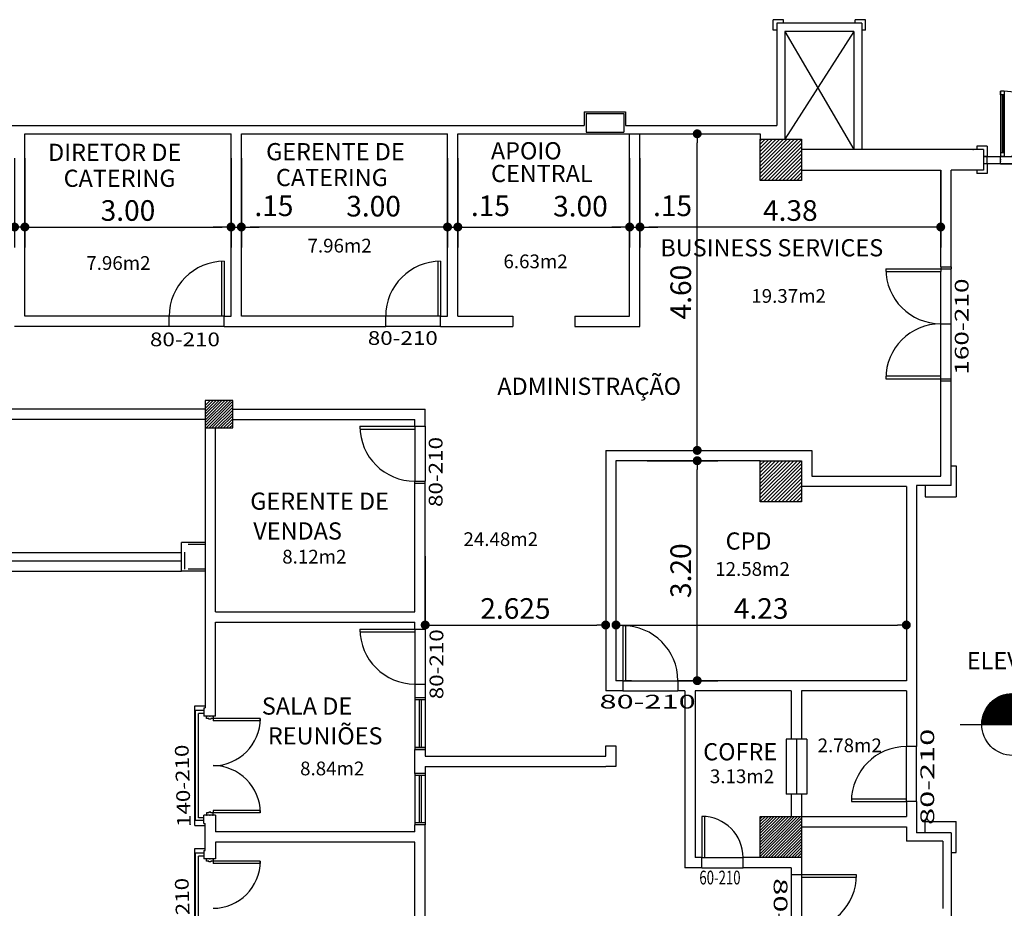
# Model space of a CAD drawing. Extents: x 8 to 313, y 5 to 174.
# Drawn here: x 108 to 122, y 127 to 140 of the extents above; entities that cross this region are included whole.
import ezdxf
from ezdxf.enums import TextEntityAlignment as Align

# ---------------------------------------------------------------- set-up
doc = ezdxf.new("R2010")
doc.units = 0
doc.header["$MEASUREMENT"] = 0
for name, pattern in [('DASHDOT', [1, 0.5, -0.25, 0, -0.25]), ('DASHDOT2', [0.5, 0.25, -0.125, 0, -0.125]), ('HIDDEN', [0.375, 0.25, -0.125])]:
    doc.linetypes.add(name, pattern=pattern)
doc.layers.get('0').update_dxf_attribs({"linetype": 'CONTINUOUS'})
doc.layers.get('DEFPOINTS').update_dxf_attribs({"linetype": 'CONTINUOUS'})
for name, color, linetype in [('COTAS', 4, 'CONTINUOUS'), ('EIXO', 8, 'DASHDOT'), ('ESQ', 6, 'CONTINUOUS'), ('GSI', 6, 'CONTINUOUS'), ('L', 6, 'CONTINUOUS'), ('L06', 5, 'CONTINUOUS'), ('PAREDE', 2, 'CONTINUOUS'), ('PILAR', 5, 'CONTINUOUS'), ('PROJ', 8, 'DASHDOT2'), ('RET', 8, 'CONTINUOUS'), ('SIMB', 8, 'CONTINUOUS'), ('TEXTO', 4, 'CONTINUOUS'), ('TXT', 4, 'CONTINUOUS'), ('TXT2', 4, 'CONTINUOUS')]:
    doc.layers.add(name, color=color, linetype=linetype)
doc.styles.add('ROMANS', font='ROMANS.shx')
doc.styles.get("Standard").update_dxf_attribs({"font": 'SIMPLEX.SHX', "height": 0.2})
doc.dimstyles.new('DIM1-200', dxfattribs={"dimtxt": 0.3, "dimasz": 0.13, "dimexe": 0.3, "dimexo": 0, "dimgap": 0.09, "dimtad": 1, "dimzin": 12, "dimtxsty": 'ROMANS', "dimblk1": 'DOT', "dimblk2": 'DOT', "dimsah": 1, "dimcen": 0.09, "dimdle": 0.3, "dimazin": 3, "dimtfac": 2, "dimtmove": 0, "dimatfit": 3, "dimtolj": 1, "dimtzin": 14})

# ---------------------------------------------------------------- blocks, each defined once
blk = doc.blocks.new('DOT')
at = {"color": 0, "linetype": 'BYBLOCK'}
blk.add_line((-0.5, 0), (-1, 0), dxfattribs=at)
at = {"color": 0, "linetype": 'BYBLOCK', "const_width": 0.5}
blk.add_lwpolyline([(-0.25, 0, 1), (0.25, 0, 1)], format="xyb", close=True, dxfattribs=at)
blk = doc.blocks.new('*D19')
at = {"layer": 'COTAS', "color": 0}
for p, q in [((108.046, 137.786), (108.046, 136.486)), ((108.196, 137.786), (108.196, 136.486)), ((107.916, 136.786), (107.786, 136.786)), ((108.196, 136.786), (108.046, 136.786)), ((108.326, 136.786), (108.456, 136.786))]:
    blk.add_line(p, q, dxfattribs=at)
at = {"layer": 'DEFPOINTS', "color": 0}
for p in [(108.046, 137.786), (108.196, 137.786), (108.046, 136.786)]:
    blk.add_point(p, dxfattribs=at)
at = {"layer": 'COTAS', "color": 0, "xscale": 0.13, "yscale": 0.13, "zscale": 0.13}
blk.add_blockref('DOT', (108.046, 136.786), dxfattribs=at)
at = {"layer": 'COTAS', "color": 0, "xscale": 0.13, "yscale": 0.13, "zscale": 0.13, "rotation": 180}
blk.add_blockref('DOT', (108.196, 136.786), dxfattribs=at)
at = {"layer": 'COTAS', "color": 0, "insert": (107.572, 137.076), "char_height": 0.3, "attachment_point": 5, "style": 'ROMANS'}
blk.add_mtext('\\A1;.15', dxfattribs=at)
blk = doc.blocks.new('_DOT')
at = {"color": 0, "linetype": 'BYBLOCK'}
blk.add_line((-0.5, 0), (-1, 0), dxfattribs=at)
at = {"color": 0, "linetype": 'BYBLOCK', "const_width": 0.5}
blk.add_lwpolyline([(-0.25, 0, 1), (0.25, 0, 1)], format="xyb", close=True, dxfattribs=at)
blk = doc.blocks.new('*D20')
at = {"layer": 'COTAS', "color": 0}
for p, q in [((108.196, 137.786), (108.196, 136.486)), ((111.196, 137.786), (111.196, 136.486)), ((108.326, 136.786), (111.066, 136.786))]:
    blk.add_line(p, q, dxfattribs=at)
at = {"layer": 'DEFPOINTS', "color": 0}
for p in [(108.196, 137.786), (111.196, 137.786), (111.196, 136.786)]:
    blk.add_point(p, dxfattribs=at)
at = {"layer": 'COTAS', "color": 0, "xscale": 0.13, "yscale": 0.13, "zscale": 0.13, "rotation": 180}
blk.add_blockref('DOT', (108.196, 136.786), dxfattribs=at)
at = {"layer": 'COTAS', "color": 0, "xscale": 0.13, "yscale": 0.13, "zscale": 0.13}
blk.add_blockref('DOT', (111.196, 136.786), dxfattribs=at)
at = {"layer": 'COTAS', "color": 0, "insert": (109.696, 137.026), "char_height": 0.3, "attachment_point": 5, "style": 'ROMANS'}
blk.add_mtext('\\A1;3.00', dxfattribs=at)
blk = doc.blocks.new('*D21')
at = {"layer": 'COTAS', "color": 0}
for p, q in [((111.196, 137.786), (111.196, 136.486)), ((111.346, 137.786), (111.346, 136.486)), ((111.066, 136.786), (110.936, 136.786)), ((111.196, 136.786), (111.346, 136.786)), ((111.476, 136.786), (111.606, 136.786))]:
    blk.add_line(p, q, dxfattribs=at)
at = {"layer": 'DEFPOINTS', "color": 0}
for p in [(111.196, 137.786), (111.346, 137.786), (111.346, 136.786)]:
    blk.add_point(p, dxfattribs=at)
at = {"layer": 'COTAS', "color": 0, "xscale": 0.13, "yscale": 0.13, "zscale": 0.13}
blk.add_blockref('DOT', (111.196, 136.786), dxfattribs=at)
at = {"layer": 'COTAS', "color": 0, "xscale": 0.13, "yscale": 0.13, "zscale": 0.13, "rotation": 180}
blk.add_blockref('DOT', (111.346, 136.786), dxfattribs=at)
at = {"layer": 'COTAS', "color": 0, "insert": (111.82, 137.095), "char_height": 0.3, "attachment_point": 5, "style": 'ROMANS'}
blk.add_mtext('\\A1;.15', dxfattribs=at)
blk = doc.blocks.new('*D22')
at = {"layer": 'COTAS', "color": 0}
for p, q in [((111.346, 137.786), (111.346, 136.486)), ((114.346, 137.786), (114.346, 136.486)), ((114.216, 136.786), (111.476, 136.786))]:
    blk.add_line(p, q, dxfattribs=at)
at = {"layer": 'DEFPOINTS', "color": 0}
for p in [(111.346, 137.786), (114.346, 137.786), (111.346, 136.786)]:
    blk.add_point(p, dxfattribs=at)
at = {"layer": 'COTAS', "color": 0, "xscale": 0.13, "yscale": 0.13, "zscale": 0.13, "rotation": 180}
blk.add_blockref('DOT', (111.346, 136.786), dxfattribs=at)
at = {"layer": 'COTAS', "color": 0, "xscale": 0.13, "yscale": 0.13, "zscale": 0.13}
blk.add_blockref('DOT', (114.346, 136.786), dxfattribs=at)
at = {"layer": 'COTAS', "color": 0, "insert": (113.27, 137.089), "char_height": 0.3, "attachment_point": 5, "style": 'ROMANS'}
blk.add_mtext('\\A1;3.00', dxfattribs=at)
blk = doc.blocks.new('*D23')
at = {"layer": 'COTAS', "color": 0}
for p, q in [((114.346, 137.786), (114.346, 136.486)), ((114.496, 137.786), (114.496, 136.486)), ((114.216, 136.786), (114.086, 136.786)), ((114.346, 136.786), (114.496, 136.786)), ((114.626, 136.786), (114.756, 136.786))]:
    blk.add_line(p, q, dxfattribs=at)
at = {"layer": 'DEFPOINTS', "color": 0}
for p in [(114.346, 137.786), (114.496, 137.786), (114.496, 136.786)]:
    blk.add_point(p, dxfattribs=at)
at = {"layer": 'COTAS', "color": 0, "xscale": 0.13, "yscale": 0.13, "zscale": 0.13}
blk.add_blockref('DOT', (114.346, 136.786), dxfattribs=at)
at = {"layer": 'COTAS', "color": 0, "xscale": 0.13, "yscale": 0.13, "zscale": 0.13, "rotation": 180}
blk.add_blockref('DOT', (114.496, 136.786), dxfattribs=at)
at = {"layer": 'COTAS', "color": 0, "insert": (114.97, 137.095), "char_height": 0.3, "attachment_point": 5, "style": 'ROMANS'}
blk.add_mtext('\\A1;.15', dxfattribs=at)
blk = doc.blocks.new('*D24')
at = {"layer": 'COTAS', "color": 0}
for p, q in [((114.496, 137.786), (114.496, 136.486)), ((116.996, 137.786), (116.996, 136.486)), ((114.626, 136.786), (116.866, 136.786))]:
    blk.add_line(p, q, dxfattribs=at)
at = {"layer": 'DEFPOINTS', "color": 0}
for p in [(114.496, 137.786), (116.996, 137.786), (116.996, 136.786)]:
    blk.add_point(p, dxfattribs=at)
at = {"layer": 'COTAS', "color": 0, "xscale": 0.13, "yscale": 0.13, "zscale": 0.13, "rotation": 180}
blk.add_blockref('DOT', (114.496, 136.786), dxfattribs=at)
at = {"layer": 'COTAS', "color": 0, "xscale": 0.13, "yscale": 0.13, "zscale": 0.13}
blk.add_blockref('DOT', (116.996, 136.786), dxfattribs=at)
at = {"layer": 'COTAS', "color": 0, "insert": (116.28, 137.089), "char_height": 0.3, "attachment_point": 5, "style": 'ROMANS'}
blk.add_mtext('\\A1;3.00', dxfattribs=at)
blk = doc.blocks.new('*D25')
at = {"layer": 'COTAS', "color": 0}
for p, q in [((116.996, 137.786), (116.996, 136.486)), ((117.146, 137.786), (117.146, 136.486)), ((116.866, 136.786), (116.736, 136.786)), ((116.996, 136.786), (117.146, 136.786)), ((117.276, 136.786), (117.406, 136.786))]:
    blk.add_line(p, q, dxfattribs=at)
at = {"layer": 'DEFPOINTS', "color": 0}
for p in [(116.996, 137.786), (117.146, 137.786), (117.146, 136.786)]:
    blk.add_point(p, dxfattribs=at)
at = {"layer": 'COTAS', "color": 0, "xscale": 0.13, "yscale": 0.13, "zscale": 0.13}
blk.add_blockref('DOT', (116.996, 136.786), dxfattribs=at)
at = {"layer": 'COTAS', "color": 0, "xscale": 0.13, "yscale": 0.13, "zscale": 0.13, "rotation": 180}
blk.add_blockref('DOT', (117.146, 136.786), dxfattribs=at)
at = {"layer": 'COTAS', "color": 0, "insert": (117.62, 137.095), "char_height": 0.3, "attachment_point": 5, "style": 'ROMANS'}
blk.add_mtext('\\A1;.15', dxfattribs=at)
blk = doc.blocks.new('*D26')
at = {"layer": 'COTAS', "color": 0}
for p, q in [((117.146, 137.786), (117.146, 136.486)), ((121.522, 137.612), (121.522, 136.486)), ((121.392, 136.786), (117.276, 136.786))]:
    blk.add_line(p, q, dxfattribs=at)
at = {"layer": 'DEFPOINTS', "color": 0}
for p in [(117.146, 137.786), (121.522, 137.612), (117.146, 136.786)]:
    blk.add_point(p, dxfattribs=at)
at = {"layer": 'COTAS', "color": 0, "xscale": 0.13, "yscale": 0.13, "zscale": 0.13, "rotation": 180}
blk.add_blockref('DOT', (117.146, 136.786), dxfattribs=at)
at = {"layer": 'COTAS', "color": 0, "xscale": 0.13, "yscale": 0.13, "zscale": 0.13}
blk.add_blockref('DOT', (121.522, 136.786), dxfattribs=at)
at = {"layer": 'COTAS', "color": 0, "insert": (119.334, 137.026), "char_height": 0.3, "attachment_point": 5, "style": 'ROMANS'}
blk.add_mtext('\\A1;4.38', dxfattribs=at)
blk = doc.blocks.new('*D38')
at = {"layer": 'COTAS', "color": 0}
for p, q in [((114.021, 131.996), (114.021, 130.696)), ((116.647, 131.996), (116.647, 130.696)), ((114.151, 130.996), (116.517, 130.996))]:
    blk.add_line(p, q, dxfattribs=at)
at = {"layer": 'DEFPOINTS', "color": 0}
for p in [(114.021, 131.996), (116.647, 131.996), (116.647, 130.996)]:
    blk.add_point(p, dxfattribs=at)
at = {"layer": 'COTAS', "color": 0, "xscale": 0.13, "yscale": 0.13, "zscale": 0.13, "rotation": 180}
blk.add_blockref('DOT', (114.021, 130.996), dxfattribs=at)
at = {"layer": 'COTAS', "color": 0, "xscale": 0.13, "yscale": 0.13, "zscale": 0.13}
blk.add_blockref('DOT', (116.647, 130.996), dxfattribs=at)
at = {"layer": 'COTAS', "color": 0, "insert": (115.334, 131.236), "char_height": 0.3, "attachment_point": 5, "style": 'ROMANS'}
blk.add_mtext('\\A1;2.625', dxfattribs=at)
blk = doc.blocks.new('*D39')
at = {"layer": 'COTAS', "color": 0}
for p, q in [((116.797, 131.996), (116.797, 130.696)), ((121.022, 131.996), (121.022, 130.696)), ((116.927, 130.996), (120.892, 130.996))]:
    blk.add_line(p, q, dxfattribs=at)
at = {"layer": 'DEFPOINTS', "color": 0}
for p in [(116.797, 131.996), (121.022, 131.996), (121.022, 130.996)]:
    blk.add_point(p, dxfattribs=at)
at = {"layer": 'COTAS', "color": 0, "xscale": 0.13, "yscale": 0.13, "zscale": 0.13, "rotation": 180}
blk.add_blockref('DOT', (116.797, 130.996), dxfattribs=at)
at = {"layer": 'COTAS', "color": 0, "xscale": 0.13, "yscale": 0.13, "zscale": 0.13}
blk.add_blockref('DOT', (121.022, 130.996), dxfattribs=at)
at = {"layer": 'COTAS', "color": 0, "insert": (118.909, 131.236), "char_height": 0.3, "attachment_point": 5, "style": 'ROMANS'}
blk.add_mtext('\\A1;4.23', dxfattribs=at)
blk = doc.blocks.new('*D43')
at = {"layer": 'COTAS', "color": 0}
for p, q in [((117.25, 133.386), (118.279, 133.386)), ((117.979, 130.316), (117.979, 133.256)), ((116.979, 130.186), (118.279, 130.186))]:
    blk.add_line(p, q, dxfattribs=at)
at = {"layer": 'DEFPOINTS', "color": 0}
for p in [(117.25, 133.386), (117.979, 133.386), (116.979, 130.186)]:
    blk.add_point(p, dxfattribs=at)
at = {"layer": 'COTAS', "color": 0, "xscale": 0.13, "yscale": 0.13, "zscale": 0.13}
for p, rotation in [((117.979, 133.386), 90), ((117.979, 130.186), 270)]:
    blk.add_blockref('DOT', p, dxfattribs=dict(at, rotation=rotation))
at = {"layer": 'COTAS', "color": 0, "insert": (117.739, 131.786), "char_height": 0.3, "attachment_point": 5, "rotation": 90, "style": 'ROMANS'}
blk.add_mtext('\\A1;3.20', dxfattribs=at)
blk = doc.blocks.new('*D44')
at = {"layer": 'COTAS', "color": 0}
for p, q in [((117.369, 138.142), (118.279, 138.142)), ((117.979, 133.666), (117.979, 138.012)), ((116.979, 133.536), (118.279, 133.536))]:
    blk.add_line(p, q, dxfattribs=at)
at = {"layer": 'DEFPOINTS', "color": 0}
for p in [(117.369, 138.142), (117.979, 138.142), (116.979, 133.536)]:
    blk.add_point(p, dxfattribs=at)
at = {"layer": 'COTAS', "color": 0, "xscale": 0.13, "yscale": 0.13, "zscale": 0.13}
for p, rotation in [((117.979, 138.142), 90), ((117.979, 133.536), 270)]:
    blk.add_blockref('DOT', p, dxfattribs=dict(at, rotation=rotation))
at = {"layer": 'COTAS', "color": 0, "insert": (117.739, 135.839), "char_height": 0.3, "attachment_point": 5, "rotation": 90, "style": 'ROMANS'}
blk.add_mtext('\\A1;4.60', dxfattribs=at)
blk = doc.blocks.new('*X14')
at = {"color": 0}
for p, q in [((9.1574, 7.1687), (9.3781, 7.3894)), ((9.1578, 7.1779), (9.3689, 7.389)), ((9.1585, 7.1875), (9.3593, 7.3882)), ((9.1598, 7.1976), (9.3492, 7.387)), ((9.1617, 7.2083), (9.3385, 7.3851)), ((9.162, 7.1644), (9.3824, 7.3848)), ((9.1643, 7.2197), (9.3271, 7.3825)), ((9.1678, 7.2321), (9.3147, 7.379)), ((9.1708, 7.1644), (9.3824, 7.3759)), ((9.1726, 7.2457), (9.3011, 7.3742)), ((9.1793, 7.2612), (9.2856, 7.3675)), ((9.1797, 7.1644), (9.3824, 7.3671)), ((9.1885, 7.1644), (9.3824, 7.3583)), ((9.1895, 7.2803), (9.2664, 7.3573)), ((9.1973, 7.1644), (9.3824, 7.3494)), ((9.2062, 7.1644), (9.3824, 7.3406)), ((9.2138, 7.3134), (9.2333, 7.333)), ((9.215, 7.1644), (9.3824, 7.3318)), ((9.2239, 7.1644), (9.3824, 7.3229)), ((9.2327, 7.1644), (9.3824, 7.3141)), ((9.2415, 7.1644), (9.3824, 7.3052)), ((9.2504, 7.1644), (9.3824, 7.2964)), ((9.2592, 7.1644), (9.3824, 7.2876)), ((9.2681, 7.1644), (9.3824, 7.2787)), ((9.2769, 7.1644), (9.3824, 7.2699)), ((9.2857, 7.1644), (9.3824, 7.261)), ((9.2946, 7.1644), (9.3824, 7.2522)), ((9.3034, 7.1644), (9.3824, 7.2434)), ((9.3123, 7.1644), (9.3824, 7.2345)), ((9.3211, 7.1644), (9.3824, 7.2257)), ((9.3299, 7.1644), (9.3824, 7.2168)), ((9.3388, 7.1644), (9.3824, 7.208)), ((9.3476, 7.1644), (9.3824, 7.1992)), ((9.3564, 7.1644), (9.3824, 7.1903)), ((9.3653, 7.1644), (9.3824, 7.1815)), ((9.3741, 7.1644), (9.3824, 7.1727))]:
    blk.add_line(p, q, dxfattribs=at)
blk = doc.blocks.new('NIVEL')
at = {"layer": 'SIMB'}
for p, q in [((0, 0.383), (0, 0.28)), ((0, 0.28), (0, 0)), ((-0.383, 0), (-0.28, 0)), ((-0.28, 0), (0, 0)), ((0, 0), (0.28, 0)), ((0, 0), (0, -0.28)), ((0.28, 0), (1.699, 0)), ((0, -0.28), (0, -0.383))]:
    blk.add_line(p, q, dxfattribs=at)
blk.add_circle((0, 0), 0.225, dxfattribs=at)
blk.add_blockref('*X14', (-9.3824, -7.1644), dxfattribs=at)
at = {"layer": 'SIMB', "rotation": 180}
blk.add_blockref('*X14', (9.3824, 7.1644), dxfattribs=at)
at = {"layer": 'TXT', "style": 'ROMANS'}
blk.add_attdef('NIVEL', text='', height=0.15, dxfattribs=at).set_placement((0.8197, 0.1585), align=Align.MIDDLE)
blk = doc.blocks.new('1P16')
at = {"layer": 'ESQ'}
for p, q in [((0, 0.8), (0, 0)), ((0.04, 0.8), (0.04, 0)), ((1.56, 0.8), (1.56, 0)), ((1.6, 0.8), (1.6, 0)), ((0, 0), (0.04, 0)), ((1.6, 0), (1.56, 0))]:
    blk.add_line(p, q, dxfattribs=at)
at = {"layer": 'ESQ', "linetype": 'CONTINUOUS'}
for p, q in [((0.04, 0), (1.56, 0)), ((0, -0.15), (1.6, -0.15))]:
    blk.add_line(p, q, dxfattribs=at)
at = {"layer": 'ESQ'}
for centre, start, end in [((0, 0), 0, 90), ((1.6, 0), 90, 180)]:
    blk.add_arc(centre, 0.8, start, end, dxfattribs=at)
at = {"layer": 'TXT2', "style": 'ROMANS', "width": 1.027972}
blk.add_attdef('P16S', text='', height=0.2, dxfattribs=at).set_placement((0.058, -0.405), (1.458, -0.405), align=Align.FIT)
blk = doc.blocks.new('1P8')
at = {"layer": 'ESQ'}
for p, q in [((0, 0.8), (0, 0)), ((0.04, 0.8), (0.04, 0)), ((0, 0), (0.04, 0))]:
    blk.add_line(p, q, dxfattribs=at)
at = {"layer": 'ESQ', "linetype": 'CONTINUOUS'}
for p, q in [((0.04, 0), (0.8, 0)), ((0, -0.15), (0.8, -0.15))]:
    blk.add_line(p, q, dxfattribs=at)
at = {"layer": 'ESQ'}
blk.add_arc((0, 0), 0.8, 0, 90, dxfattribs=at)
at = {"layer": 'TXT2', "style": 'ROMANS', "width": 1.195122}
blk.add_attdef('P8S', text='', height=0.2, dxfattribs=at).set_placement((-0.34, -0.405), (1.06, -0.405), align=Align.FIT)
blk = doc.blocks.new('1P6')
at = {"layer": 'ESQ'}
for p, q in [((0, 0.6), (0, 0)), ((0.04, 0.599), (0.04, 0)), ((0, 0), (0.04, 0))]:
    blk.add_line(p, q, dxfattribs=at)
at = {"layer": 'ESQ', "linetype": 'CONTINUOUS'}
for p, q in [((0.04, 0), (0.6, 0)), ((0, -0.15), (0.6, -0.15))]:
    blk.add_line(p, q, dxfattribs=at)
blk.add_arc((0, 0), 0.6, 0, 90, dxfattribs=at)
at = {"layer": 'TXT2', "style": 'ROMANS', "width": 0.512195}
blk.add_attdef('P6S', text='', height=0.2, dxfattribs=at).set_placement((-0.037, -0.39), (0.563, -0.39), align=Align.FIT)

msp = doc.modelspace()

# ---------------------------------------------------------------- hatches: boundary and pattern name
at = {"layer": 'RET', "linetype": 'CONTINUOUS'}
h = msp.add_hatch(dxfattribs=at)
h.set_pattern_fill('ANSI31', color=256, scale=0.3, style=0)
h.paths.add_polyline_path([(118.897, 137.462), (119.497, 137.462), (119.497, 138.05), (119.485, 138.062), (118.897, 138.062)])
h = msp.add_hatch(dxfattribs=at)
h.set_pattern_fill('ANSI31', color=256, scale=0.3, style=0)
h.paths.add_polyline_path([(118.897, 132.786), (119.497, 132.786), (119.497, 133.386), (118.897, 133.386)])

# ---------------------------------------------------------------- linework, layer by layer
at = {"layer": 'ESQ'}
for p, q in [((111.056, 136.287), (111.056, 135.487)), ((111.096, 136.287), (111.096, 135.487)), ((114.206, 136.287), (114.206, 135.487)), ((114.246, 136.287), (114.246, 135.487)), ((121.522, 136.209), (121.672, 136.209)), ((121.522, 136.179), (121.672, 136.179)), ((111.096, 135.487), (111.056, 135.487)), ((114.246, 135.487), (114.206, 135.487)), ((121.522, 135.379), (121.672, 135.379)), ((121.522, 134.579), (121.672, 134.579)), ((121.522, 134.549), (121.672, 134.549)), ((113.071, 133.887), (113.871, 133.887)), ((113.071, 133.847), (113.871, 133.847)), ((113.871, 133.057), (114.021, 133.057)), ((113.071, 130.937), (113.871, 130.937)), ((113.071, 130.897), (113.871, 130.897)), ((114.021, 129.935), (113.871, 129.935)), ((113.871, 129.935), (113.871, 129.186)), ((114.021, 129.905), (113.871, 129.905)), ((113.931, 129.905), (113.931, 129.216)), ((113.961, 129.905), (113.961, 129.216)), ((114.021, 129.935), (114.021, 129.186)), ((114.021, 129.216), (113.871, 129.216)), ((114.021, 128.836), (113.871, 128.836)), ((113.871, 128.836), (113.871, 128.087)), ((114.021, 128.806), (113.871, 128.806)), ((113.931, 128.806), (113.931, 128.117)), ((113.961, 128.806), (113.961, 128.117)), ((114.021, 128.836), (114.021, 128.087)), ((114.021, 128.117), (113.871, 128.117))]:
    msp.add_line(p, q, dxfattribs=at)
at = {"layer": 'ESQ', "linetype": 'CONTINUOUS'}
for p, q in [((111.056, 135.487), (110.296, 135.487)), ((114.206, 135.487), (113.446, 135.487)), ((111.096, 135.337), (110.296, 135.337)), ((114.246, 135.337), (113.446, 135.337)), ((113.871, 133.887), (113.871, 133.087)), ((114.021, 133.887), (114.021, 133.087)), ((113.871, 130.937), (113.871, 130.137)), ((114.021, 130.937), (114.021, 130.137))]:
    msp.add_line(p, q, dxfattribs=at)
at = {"layer": 'ESQ'}
for centre, start, end in [((111.096, 135.487), 90, 180), ((114.246, 135.487), 90, 180), ((113.871, 133.887), 180, 270), ((113.871, 130.937), 180, 270)]:
    msp.add_arc(centre, 0.8, start, end, dxfattribs=at)
at = {"layer": 'GSI', "linetype": 'CONTINUOUS'}
for p, q in [((119.086, 139.652), (119.086, 139.802)), ((119.236, 139.802), (119.086, 139.802)), ((119.236, 139.752), (119.236, 139.802)), ((120.426, 139.802), (120.276, 139.802)), ((120.276, 139.752), (120.276, 139.802)), ((120.426, 139.652), (120.426, 139.802)), ((119.136, 139.652), (119.086, 139.652)), ((120.426, 139.652), (120.376, 139.652)), ((122.394, 138.763), (122.394, 137.812)), ((122.446, 138.763), (122.394, 138.763)), ((122.394, 138.71), (122.394, 138.763)), ((122.446, 138.71), (122.394, 138.71)), ((122.415, 138.71), (122.415, 137.865)), ((122.425, 138.71), (122.425, 137.865)), ((122.446, 138.763), (122.446, 137.812)), ((122.446, 138.763), (122.446, 138.71)), ((122.196, 137.962), (122.046, 137.962)), ((122.046, 137.962), (122.046, 137.912)), ((122.196, 137.962), (122.196, 137.812)), ((122.446, 137.865), (122.394, 137.865)), ((122.394, 137.865), (122.394, 137.812)), ((122.446, 137.865), (122.446, 137.812)), ((122.146, 137.812), (124.546, 137.812)), ((122.196, 137.812), (122.146, 137.812)), ((122.146, 137.712), (122.196, 137.712)), ((122.146, 137.712), (124.546, 137.712)), ((122.196, 137.712), (122.196, 137.812)), ((122.196, 137.712), (122.196, 137.562)), ((122.446, 137.812), (122.394, 137.812)), ((122.394, 137.706), (122.394, 137.812)), ((122.394, 137.706), (122.394, 137.812)), ((122.394, 137.706), (122.394, 137.812)), ((122.046, 137.612), (122.046, 137.562)), ((122.196, 137.562), (122.046, 137.562)), ((121.672, 133.312), (121.747, 133.312)), ((121.747, 133.312), (121.747, 132.862)), ((121.297, 133.027), (121.297, 132.862)), ((121.297, 132.862), (121.747, 132.862)), ((110.476, 131.777), (110.476, 132.197)), ((110.821, 132.197), (110.476, 132.197)), ((110.476, 132.047), (107.166, 132.047)), ((110.476, 131.927), (107.166, 131.927)), ((107.166, 131.777), (110.476, 131.777)), ((110.821, 131.777), (110.476, 131.777)), ((110.671, 128.08), (110.671, 129.82)), ((110.671, 129.82), (110.822, 129.82)), ((110.681, 128.15), (110.681, 129.75)), ((110.802, 129.75), (110.681, 129.75)), ((110.721, 128.19), (110.721, 129.71)), ((110.802, 129.71), (110.721, 129.71)), ((110.936, 129.635), (110.936, 129.601)), ((111.622, 129.635), (110.936, 129.635)), ((111.622, 129.601), (110.936, 129.601)), ((111.622, 129.635), (111.622, 129.601)), ((110.936, 128.298), (110.936, 128.264)), ((111.622, 128.298), (110.936, 128.298)), ((111.622, 128.264), (110.936, 128.264)), ((111.622, 128.298), (111.622, 128.264)), ((110.802, 128.15), (110.681, 128.15)), ((110.802, 128.19), (110.721, 128.19)), ((121.297, 128.136), (121.747, 128.136)), ((121.297, 127.972), (121.297, 128.136)), ((121.747, 127.686), (121.747, 128.136)), ((110.671, 128.08), (110.821, 128.08)), ((110.671, 126.005), (110.671, 127.745)), ((110.671, 127.745), (110.822, 127.745)), ((110.681, 126.075), (110.681, 127.675)), ((110.802, 127.675), (110.681, 127.675)), ((121.672, 127.686), (121.747, 127.686)), ((110.721, 126.115), (110.721, 127.635)), ((110.802, 127.635), (110.721, 127.635)), ((110.936, 127.56), (110.936, 127.526)), ((111.622, 127.56), (110.936, 127.56)), ((111.622, 127.526), (110.936, 127.526)), ((111.622, 127.56), (111.622, 127.526))]:
    msp.add_line(p, q, dxfattribs=at)
at = {"layer": 'GSI', "linetype": 'HIDDEN'}
for p, q in [((124.298, 137.812), (122.394, 137.812)), ((122.394, 137.706), (124.296, 137.706)), ((110.526, 131.807), (110.526, 132.167)), ((110.821, 132.167), (110.526, 132.167)), ((110.821, 131.807), (110.526, 131.807))]:
    msp.add_line(p, q, dxfattribs=at)
at = {"layer": 'GSI', "linetype": 'CONTINUOUS'}
for centre, radius, start, end in [((122.394, 137.812), 0.951, 0, 86.8153), ((110.936, 129.636), 0.686, 270, 0), ((110.936, 128.264), 0.686, 0, 90), ((110.936, 127.561), 0.686, 270, 0)]:
    msp.add_arc(centre, radius, start, end, dxfattribs=at)
for p in [(121.994, 137.912), (122.394, 137.77), (122.394, 137.77), (122.394, 137.77), (122.394, 137.744), (122.394, 137.744), (110.887, 129.67), (110.887, 128.23), (110.887, 127.595)]:
    msp.add_point(p, dxfattribs=at)
at = {"layer": 'L'}
for p, q in [((119.572, 129.336), (119.272, 129.336)), ((119.272, 129.336), (119.272, 128.536)), ((119.497, 129.336), (119.347, 129.336)), ((119.422, 129.336), (119.422, 128.536)), ((119.572, 129.336), (119.572, 128.536)), ((119.572, 128.536), (119.272, 128.536))]:
    msp.add_line(p, q, dxfattribs=at)
at = {"layer": 'L06', "linetype": 'CONTINUOUS'}
for p, q in [((110.971, 128.23), (110.802, 128.23)), ((110.802, 128.11), (110.802, 128.23)), ((110.971, 128.23), (110.971, 127.987)), ((110.802, 128.11), (110.821, 128.11)), ((110.821, 127.715), (110.821, 128.11)), ((110.971, 127.837), (110.971, 127.595)), ((110.802, 127.715), (110.821, 127.715)), ((110.802, 127.715), (110.802, 127.595))]:
    msp.add_line(p, q, dxfattribs=at)
for points in [[(111.221, 134.262), (110.821, 134.262), (110.821, 133.862), (111.221, 133.862)], [(118.897, 133.386), (119.497, 133.386), (119.497, 132.786), (118.897, 132.786)], [(118.897, 128.212), (119.497, 128.212), (119.497, 127.612), (118.897, 127.612)]]:
    msp.add_lwpolyline(points, close=True, dxfattribs=at)
at = {"layer": 'PAREDE'}
for p, q in [((120.376, 139.752), (119.136, 139.752)), ((119.136, 139.752), (119.136, 138.262)), ((120.376, 139.752), (120.376, 137.912)), ((120.256, 139.632), (119.256, 139.632)), ((119.256, 139.632), (119.256, 138.062)), ((120.256, 139.632), (120.256, 137.912)), ((116.336, 138.462), (116.336, 138.262)), ((116.336, 138.462), (116.936, 138.462)), ((116.936, 138.462), (116.936, 138.262)), ((100.595, 138.262), (116.336, 138.262)), ((116.936, 138.262), (119.136, 138.262)), ((108.196, 138.142), (111.196, 138.142)), ((114.496, 138.142), (118.897, 138.142)), ((122.146, 137.912), (119.497, 137.912)), ((122.146, 137.912), (122.146, 137.612)), ((119.497, 137.612), (121.522, 137.612)), ((122.146, 137.612), (121.672, 137.612)), ((110.296, 135.487), (108.196, 135.487)), ((113.446, 135.487), (111.346, 135.487)), ((115.296, 135.487), (115.296, 135.337)), ((116.196, 135.487), (116.196, 135.337)), ((110.296, 135.337), (108.046, 135.337)), ((111.096, 135.337), (113.446, 135.337)), ((114.246, 135.337), (115.296, 135.337)), ((116.196, 135.337), (117.146, 135.337)), ((110.821, 134.137), (106.746, 134.137)), ((111.221, 134.137), (114.021, 134.137)), ((110.821, 133.987), (106.746, 133.987)), ((111.221, 133.987), (113.871, 133.987)), ((110.821, 133.862), (110.821, 129.79)), ((110.971, 131.187), (110.971, 133.862)), ((113.871, 133.887), (114.021, 133.887)), ((116.647, 133.536), (116.647, 130.036)), ((118.897, 133.386), (116.797, 133.386)), ((116.797, 133.386), (116.797, 130.186)), ((113.871, 133.087), (114.021, 133.087)), ((121.022, 133.012), (119.497, 133.012)), ((121.022, 133.012), (121.022, 130.186)), ((121.172, 133.027), (121.172, 129.227)), ((110.971, 131.187), (113.871, 131.187)), ((110.971, 129.67), (110.971, 131.037)), ((110.971, 131.037), (113.871, 131.037)), ((113.871, 130.937), (114.021, 130.937)), ((113.871, 130.137), (114.021, 130.137)), ((113.871, 130.137), (113.871, 129.935)), ((114.021, 130.137), (114.021, 129.935)), ((116.897, 130.186), (116.797, 130.186)), ((116.897, 130.186), (116.897, 130.036)), ((117.022, 130.186), (116.922, 130.186)), ((121.022, 130.186), (117.697, 130.186)), ((117.697, 130.186), (117.697, 130.036)), ((116.897, 130.036), (116.647, 130.036)), ((117.797, 130.036), (117.697, 130.036)), ((117.797, 130.036), (117.797, 127.462)), ((117.947, 130.036), (117.947, 127.612)), ((119.347, 130.036), (117.947, 130.036)), ((119.347, 130.036), (119.347, 129.336)), ((121.022, 130.036), (119.497, 130.036)), ((119.497, 130.036), (119.497, 129.336)), ((121.022, 130.036), (121.022, 129.227)), ((114.021, 129.935), (113.871, 129.935)), ((110.802, 129.79), (110.821, 129.79)), ((110.802, 129.79), (110.802, 129.67)), ((110.971, 129.67), (110.802, 129.67)), ((116.647, 129.086), (116.647, 129.236)), ((116.647, 129.236), (116.797, 129.236)), ((116.797, 129.236), (116.797, 128.936)), ((114.021, 129.186), (113.871, 129.186)), ((113.871, 129.186), (114.021, 129.186)), ((113.871, 128.836), (113.871, 129.186)), ((114.021, 129.186), (114.021, 129.086)), ((114.021, 129.186), (114.021, 129.086)), ((114.021, 129.086), (116.647, 129.086)), ((114.021, 128.936), (116.647, 128.936)), ((114.021, 128.936), (114.021, 128.836)), ((116.797, 128.936), (116.647, 128.936)), ((119.347, 128.536), (119.347, 128.212)), ((119.497, 128.536), (119.497, 128.212)), ((121.022, 128.427), (121.022, 128.212)), ((121.172, 128.427), (121.172, 127.972)), ((114.021, 128.087), (113.871, 128.087)), ((119.497, 128.212), (121.022, 128.212)), ((113.871, 127.987), (110.971, 127.987)), ((119.497, 128.062), (121.022, 128.062)), ((121.022, 128.062), (121.022, 127.852)), ((113.871, 127.837), (110.971, 127.837)), ((110.971, 127.595), (110.802, 127.595)), ((118.047, 127.612), (117.947, 127.612)), ((119.497, 127.612), (119.497, 127.362)), ((118.047, 127.462), (117.797, 127.462)), ((119.347, 127.462), (119.347, 127.362))]:
    msp.add_line(p, q, dxfattribs=at)
at = {"layer": 'PAREDE', "linetype": 'CONTINUOUS'}
for p, q in [((108.196, 135.487), (108.196, 138.142)), ((111.196, 135.487), (111.196, 138.142)), ((111.346, 135.487), (111.346, 138.142)), ((111.346, 138.142), (114.346, 138.142)), ((114.346, 135.487), (114.346, 138.142)), ((114.496, 135.487), (114.496, 138.142)), ((116.996, 135.487), (116.996, 138.142)), ((117.146, 135.337), (117.146, 138.142)), ((121.522, 136.209), (121.522, 137.612)), ((121.672, 136.209), (121.672, 137.612)), ((110.296, 135.337), (110.296, 135.487)), ((111.096, 135.337), (111.096, 135.487)), ((111.096, 135.487), (111.196, 135.487)), ((113.446, 135.337), (113.446, 135.487)), ((114.246, 135.487), (114.346, 135.487)), ((114.246, 135.487), (114.346, 135.487)), ((114.246, 135.337), (114.246, 135.487)), ((114.496, 135.487), (115.296, 135.487)), ((116.196, 135.487), (116.996, 135.487)), ((121.522, 133.162), (121.522, 134.549)), ((121.672, 133.027), (121.672, 134.549)), ((114.021, 133.887), (114.021, 134.137)), ((113.871, 133.887), (113.871, 133.987)), ((116.647, 133.536), (119.647, 133.536)), ((119.647, 133.536), (119.647, 133.162)), ((119.647, 133.162), (121.522, 133.162)), ((113.871, 131.187), (113.871, 133.087)), ((114.021, 130.937), (114.021, 133.087)), ((121.672, 133.027), (121.172, 133.027)), ((113.871, 130.937), (113.871, 131.037)), ((121.172, 129.227), (121.022, 129.227)), ((121.172, 128.427), (121.022, 128.427)), ((113.871, 127.987), (113.871, 128.087)), ((114.021, 127.987), (114.021, 128.087)), ((114.021, 123.922), (114.021, 127.987)), ((121.672, 127.972), (121.172, 127.972)), ((121.672, 127.972), (121.672, 126.592)), ((113.871, 123.922), (113.871, 127.837)), ((121.552, 127.852), (121.022, 127.852)), ((121.552, 127.852), (121.552, 126.872)), ((118.047, 127.462), (118.047, 127.612)), ((118.897, 127.612), (118.647, 127.612)), ((118.647, 127.462), (118.647, 127.612)), ((119.347, 127.462), (118.647, 127.462)), ((119.497, 127.362), (119.347, 127.362))]:
    msp.add_line(p, q, dxfattribs=at)
at = {"layer": 'PILAR'}
for p, q in [((116.361, 138.437), (116.911, 138.437)), ((116.361, 138.437), (116.361, 138.167)), ((116.911, 138.437), (116.911, 138.167)), ((116.361, 138.167), (116.911, 138.167)), ((121.522, 136.209), (121.522, 136.179)), ((121.672, 136.209), (121.672, 136.179)), ((121.522, 134.549), (121.522, 134.579)), ((121.672, 134.549), (121.672, 134.579))]:
    msp.add_line(p, q, dxfattribs=at)
at = {"layer": 'PILAR', "linetype": 'CONTINUOUS'}
msp.add_lwpolyline([(118.897, 138.062), (119.497, 138.062), (119.497, 137.462), (118.897, 137.462)], close=True, dxfattribs=at)
for points in [[(110.925, 129.67), (110.936, 129.67), (110.936, 129.635), (110.902, 129.635), (110.902, 129.627), (110.872, 129.627), (110.872, 129.635), (110.837, 129.635), (110.837, 129.67), (110.849, 129.67)], [(110.925, 128.23), (110.936, 128.23), (110.936, 128.264), (110.902, 128.264), (110.902, 128.272), (110.872, 128.272), (110.872, 128.264), (110.837, 128.264), (110.837, 128.23), (110.849, 128.23)], [(110.925, 127.595), (110.936, 127.595), (110.936, 127.56), (110.902, 127.56), (110.902, 127.552), (110.872, 127.552), (110.872, 127.56), (110.837, 127.56), (110.837, 127.595), (110.849, 127.595)]]:
    msp.add_lwpolyline(points, dxfattribs=at)
at = {"layer": 'PROJ', "linetype": 'CONTINUOUS'}
for p, q in [((120.256, 139.632), (119.256, 138.062)), ((119.256, 139.632), (120.256, 137.912))]:
    msp.add_line(p, q, dxfattribs=at)
at = {"layer": 'RET', "linetype": 'CONTINUOUS'}
for p, q in [((118.897, 138.142), (118.897, 138.062)), ((119.485, 138.062), (119.497, 138.05)), ((110.821, 134.189), (110.894, 134.262)), ((110.821, 134.147), (110.936, 134.262)), ((110.821, 134.104), (110.979, 134.262)), ((110.821, 134.062), (111.021, 134.262)), ((110.821, 134.019), (111.064, 134.262)), ((110.821, 133.977), (111.106, 134.262)), ((110.821, 133.935), (111.148, 134.262)), ((110.821, 133.892), (111.191, 134.262)), ((110.833, 133.862), (111.221, 134.25)), ((110.876, 133.862), (111.221, 134.207)), ((110.918, 133.862), (111.221, 134.165)), ((110.961, 133.862), (111.221, 134.122)), ((111.003, 133.862), (111.221, 134.08)), ((111.045, 133.862), (111.221, 134.038)), ((111.088, 133.862), (111.221, 133.995)), ((111.13, 133.862), (111.221, 133.953)), ((111.173, 133.862), (111.221, 133.91)), ((111.215, 133.862), (111.221, 133.868)), ((118.897, 128.178), (118.931, 128.212)), ((118.897, 128.136), (118.973, 128.212)), ((118.897, 128.093), (119.016, 128.212)), ((118.897, 128.051), (119.058, 128.212)), ((118.897, 128.008), (119.1, 128.212)), ((118.897, 127.966), (119.143, 128.212)), ((118.897, 127.924), (119.185, 128.212)), ((118.897, 127.881), (119.228, 128.212)), ((118.897, 127.839), (119.27, 128.212)), ((118.897, 127.796), (119.313, 128.212)), ((118.897, 127.754), (119.355, 128.212)), ((118.897, 127.711), (119.397, 128.212)), ((118.897, 127.669), (119.44, 128.212)), ((118.897, 127.627), (119.482, 128.212)), ((118.925, 127.612), (119.497, 128.184)), ((118.967, 127.612), (119.497, 128.142)), ((119.01, 127.612), (119.497, 128.099)), ((119.052, 127.612), (119.497, 128.057)), ((119.094, 127.612), (119.497, 128.014)), ((119.137, 127.612), (119.497, 127.972)), ((119.179, 127.612), (119.497, 127.93)), ((119.222, 127.612), (119.497, 127.887)), ((119.264, 127.612), (119.497, 127.845)), ((119.307, 127.612), (119.497, 127.802)), ((119.349, 127.612), (119.497, 127.76)), ((119.391, 127.612), (119.497, 127.717)), ((119.434, 127.612), (119.497, 127.675)), ((119.476, 127.612), (119.497, 127.633))]:
    msp.add_line(p, q, dxfattribs=at)

# ---------------------------------------------------------------- block references
at = {"rotation": 90}
for name, p, values in [('1P16', (121.522, 134.579), {'P16S': '160-210'}), ('1P8', (121.022, 128.427), {'P8S': '80-210'})]:
    msp.add_blockref(name, p, dxfattribs=at).add_auto_attribs(values)
for name, p, values in [('1P8', (116.897, 130.186), {'P8S': '80-210'}), ('1P6', (118.047, 127.612), {'P6S': '60-210'})]:
    msp.add_blockref(name, p).add_auto_attribs(values)
ref = msp.add_blockref('1P8', (119.497, 127.362), dxfattribs=dict(rotation=270))
ref.add_attrib('P8S', '80-210', dxfattribs={"layer": 'TXT2', "height": 0.2, "rotation": 270, "style": 'ROMANS', "width": 1.195122}).set_placement((119.092, 127.313), (119.092, 125.913), align=Align.FIT)
at = {"layer": 'EIXO'}
ref = msp.add_blockref('NIVEL', (122.569, 129.549), dxfattribs=dict(at, xscale=2, yscale=2, zscale=2))
ref.add_attrib('NIVEL', '+8.02', dxfattribs={"layer": 'TXT', "height": 0.3, "style": 'ROMANS'}).set_placement((124.24, 129.866), align=Align.MIDDLE)

# ---------------------------------------------------------------- texts
at = {"layer": 'TEXTO', "linetype": 'CONTINUOUS', "style": 'ROMANS'}
for s, p in [('DIRETOR DE', (108.534, 137.747)), ('GERENTE DE', (111.706, 137.757)), ('APOIO ', (114.977, 137.77)), ('CENTRAL', (114.979, 137.44)), ('CATERING', (108.76, 137.37)), ('CATERING', (111.849, 137.381)), ('BUSINESS SERVICES', (117.443, 136.359)), ('ADMINISTRAÇÃO', (115.07, 134.344)), ('GERENTE DE', (111.476, 132.673)), ('VENDAS', (111.52, 132.239)), ('CPD', (118.392, 132.093)), ('ELEVADOR SOCIAL', (121.902, 130.352)), ('SALA DE', (111.644, 129.692)), ('REUNIÕES', (111.732, 129.258)), ('COFRE', (118.066, 129.027))]:
    msp.add_text(s, height=0.25, dxfattribs=at).set_placement(p)
at = {"layer": 'TEXTO'}
for s, p in [('7.96m2', (112.309, 136.415)), ('7.96m2', (109.09, 136.162)), ('6.63m2', (115.16, 136.186)), ('19.37m2', (118.766, 135.683)), ('24.48m2', (114.578, 132.145)), ('8.12m2', (111.941, 131.89)), ('12.58m2', (118.241, 131.711)), ('2.78m2', (119.731, 129.145)), ('8.84m2', (112.201, 128.809)), ('3.13m2', (118.164, 128.695))]:
    msp.add_text(s, height=0.2, dxfattribs=at).set_placement(p)
at = {"layer": 'TXT2', "style": 'ROMANS', "width": 1.195122}
for p in [(110.016, 135.051), (113.186, 135.071)]:
    msp.add_text('80-210', height=0.2, dxfattribs=at).set_placement(p)
for s, rotation, p in [('80-210', 90, (114.273, 132.713)), ('80-210', 90, (114.285, 129.916)), ('140-210', 91.6812, (110.612, 128.06)), ('140-210', 91.6812, (110.612, 126.121))]:
    msp.add_text(s, height=0.2, rotation=rotation, dxfattribs=at).set_placement(p)

# ---------------------------------------------------------------- dimensions: what is measured, and where the dimension line sits
at = {"layer": 'COTAS'}
for base, p1, p2, angle, text, picture, middle in [((117.979, 138.142), (116.979, 133.536), (117.369, 138.142), 270, '4.60', '*D44', (117.739, 135.839)), ((111.196, 136.786), (108.196, 137.786), (111.196, 137.786), 180, '3.00', '*D20', (109.696, 137.026)), ((117.146, 136.786), (121.522, 137.612), (117.146, 137.786), 180, '4.38', '*D26', (119.334, 137.026)), ((117.979, 133.386), (116.979, 130.186), (117.25, 133.386), 270, '3.20', '*D43', (117.739, 131.786)), ((116.647, 130.996), (114.021, 131.996), (116.647, 131.996), 180, '2.625', '*D38', (115.334, 131.236))]:
    dim = msp.add_linear_dim(base=base, p1=p1, p2=p2, angle=angle, text=text, dimstyle='DIM1-200', dxfattribs=at)
    dim.commit()
    dim.dimension.update_dxf_attribs({"geometry": picture, "text_midpoint": middle})
for base, p1, p2, picture, middle in [((108.046, 136.786), (108.196, 137.786), (108.046, 137.786), '*D19', (107.572, 137.076)), ((111.346, 136.786), (111.196, 137.786), (111.346, 137.786), '*D21', (111.82, 137.095)), ((114.496, 136.786), (114.346, 137.786), (114.496, 137.786), '*D23', (114.97, 137.095)), ((117.146, 136.786), (116.996, 137.786), (117.146, 137.786), '*D25', (117.62, 137.095))]:
    dim = msp.add_linear_dim(base=base, p1=p1, p2=p2, angle=180, dimstyle='DIM1-200', dxfattribs=at)
    dim.commit()
    dim.dimension.update_dxf_attribs({"geometry": picture, "text_midpoint": middle, "dimtype": 160})
for base, p1, p2, picture, middle in [((111.346, 136.786), (114.346, 137.786), (111.346, 137.786), '*D22', (113.27, 137.089)), ((116.996, 136.786), (114.496, 137.786), (116.996, 137.786), '*D24', (116.28, 137.089))]:
    dim = msp.add_linear_dim(base=base, p1=p1, p2=p2, angle=180, text='3.00', dimstyle='DIM1-200', dxfattribs=at)
    dim.commit()
    dim.dimension.update_dxf_attribs({"geometry": picture, "text_midpoint": middle, "dimtype": 160})
dim = msp.add_linear_dim(base=(121.021730169, 130.995728032), p1=(116.796730169, 131.995728032), p2=(121.021730169, 131.995728032), angle=180, dimstyle='DIM1-200', dxfattribs=at)
dim.commit()
dim.dimension.update_dxf_attribs({"geometry": '*D39', "text_midpoint": (118.909230169, 131.235728032)})

doc.saveas('drawing.dxf')
